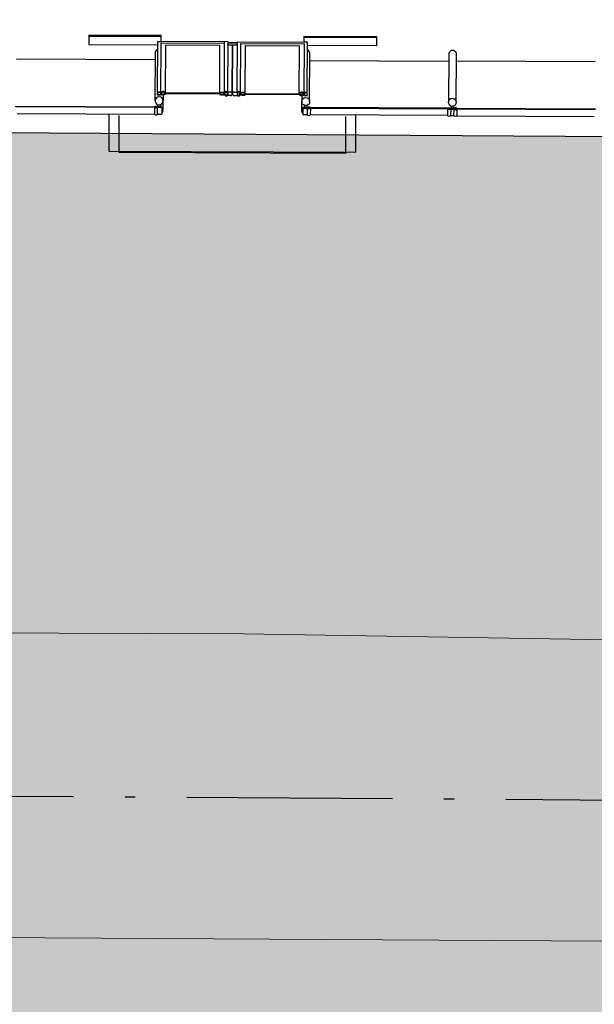
# Model space of a CAD drawing. Units: metres. Extents: x 674675 to 680851, y 7176859 to 7185862.
# Drawn here: x 675104 to 675109, y 7185698 to 7185707 of the extents above; entities that cross this region are included whole.
import ezdxf

# ---------------------------------------------------------------- set-up
doc = ezdxf.new("R2010")
doc.units = ezdxf.units.M
doc.linetypes.add('LIN3', pattern=[3, 2, -0.5, 0, -0.5])
doc.layers.add('Pavimentos', color=3, linetype='Continuous', lineweight=0)
doc.layers.add('VIA_ PAVIMENTADA', color=1, linetype='Continuous', lineweight=0)
doc.layers.add('PG-EIXO', color=1, linetype='LIN3')
doc.layers.add('PG-MFIO', color=5, linetype='Continuous')

# ---------------------------------------------------------------- blocks, each defined once
blk = doc.blocks.new('est45')
for p, q in [((-0.7272, 0.5914), (-0.7269, 1.0804)), ((-0.0444, 1.08), (-0.7269, 1.0804)), ((-0.6957, 0.5804), (-0.6955, 1.0654)), ((-0.0778, 1.065), (-0.6955, 1.0654)), ((-0.0781, 0.5801), (-0.0778, 1.065)), ((-0.0778, 1.065), (-0.0778, 1.08)), ((-0.0447, 0.591), (-0.0444, 1.08)), ((-0.0445, 1.074), (0.0455, 1.0739)), ((-0.0445, 1.071), (0.0455, 1.0709)), ((0.0453, 0.591), (0.0456, 1.0799)), ((0.0456, 1.0799), (0.7278, 1.0795)), ((0.0786, 0.58), (0.0789, 1.0649)), ((0.0789, 1.0649), (0.6978, 1.0646)), ((0.6975, 0.5906), (0.6978, 1.0646)), ((0.7275, 0.5906), (0.7278, 1.0795)), ((-0.6497, 0.5804), (-0.6495, 1.0454)), ((-0.1238, 1.045), (-0.6495, 1.0454)), ((-0.1241, 0.5801), (-0.1238, 1.045)), ((-0.0445, 1.051), (0.0455, 1.0509)), ((-0.0012, 0.5832), (-0.001, 1.051)), ((0.0018, 0.5832), (0.002, 1.051)), ((0.1246, 0.5799), (0.1249, 1.0449)), ((0.1249, 1.0449), (0.6503, 1.0446)), ((0.65, 0.5796), (0.6503, 1.0446)), ((-0.75, 0.9047), (-2.099, 0.9055)), ((0.751, 0.9038), (2.0998, 0.903)), ((3.525, 0.9004), (2.176, 0.9012)), ((-0.6867, 0.5804), (-0.6972, 0.5804)), ((-0.6868, 0.5724), (-0.6867, 0.5804)), ((-0.6777, 0.5928), (-0.6767, 0.5958)), ((-0.6677, 0.5928), (-0.6777, 0.5928)), ((-0.6677, 0.5928), (-0.6687, 0.5958)), ((-0.6588, 0.5724), (-0.6587, 0.5804)), ((-0.1151, 0.5801), (-0.6587, 0.5804)), ((-0.1151, 0.5721), (-0.1151, 0.5801)), ((-0.0748, 0.5801), (-0.0871, 0.5801)), ((-0.0871, 0.5721), (-0.0871, 0.5801)), ((-0.0187, 0.594), (-0.0747, 0.5926)), ((-0.0747, 0.5911), (-0.0747, 0.5926)), ((-0.0186, 0.5925), (-0.0747, 0.5911)), ((-0.0648, 0.5948), (-0.0638, 0.5978)), ((-0.0548, 0.595), (-0.0648, 0.5948)), ((-0.0582, 0.5949), (-0.0614, 0.5949)), ((-0.0591, 0.5933), (-0.0604, 0.5936)), ((-0.0591, 0.5928), (-0.0604, 0.5932)), ((-0.0591, 0.5924), (-0.0604, 0.5927)), ((-0.0591, 0.592), (-0.0604, 0.5923)), ((-0.0591, 0.5915), (-0.0604, 0.5919)), ((-0.0591, 0.5911), (-0.0604, 0.5914)), ((-0.0591, 0.5907), (-0.0604, 0.591)), ((-0.0591, 0.5903), (-0.0604, 0.5906)), ((-0.0591, 0.5898), (-0.0604, 0.5902)), ((-0.0591, 0.5894), (-0.0604, 0.5897)), ((-0.0591, 0.589), (-0.0604, 0.5893)), ((-0.0591, 0.5885), (-0.0604, 0.5889)), ((-0.0591, 0.5881), (-0.0604, 0.5884)), ((-0.0591, 0.5877), (-0.0604, 0.588)), ((-0.0591, 0.5873), (-0.0604, 0.5876)), ((-0.0591, 0.5868), (-0.0604, 0.5872)), ((-0.0591, 0.5864), (-0.0604, 0.5867)), ((-0.0591, 0.586), (-0.0604, 0.5863)), ((-0.0592, 0.5856), (-0.0604, 0.5859)), ((-0.0603, 0.5949), (-0.0603, 0.5937)), ((-0.0592, 0.5934), (-0.0603, 0.5937)), ((-0.0603, 0.5934), (-0.0603, 0.5932)), ((-0.0592, 0.5932), (-0.0603, 0.5934)), ((-0.0592, 0.593), (-0.0603, 0.5932)), ((-0.0603, 0.593), (-0.0603, 0.5928)), ((-0.0592, 0.5927), (-0.0603, 0.593)), ((-0.0592, 0.5925), (-0.0603, 0.5928)), ((-0.0603, 0.5926), (-0.0603, 0.5924)), ((-0.0592, 0.5923), (-0.0603, 0.5926)), ((-0.0592, 0.5921), (-0.0603, 0.5924)), ((-0.0592, 0.5919), (-0.0603, 0.5922)), ((-0.0603, 0.5922), (-0.0603, 0.5919)), ((-0.0592, 0.5917), (-0.0603, 0.5919)), ((-0.0592, 0.5915), (-0.0603, 0.5917)), ((-0.0603, 0.5917), (-0.0603, 0.5915)), ((-0.0592, 0.5913), (-0.0603, 0.5915)), ((-0.0592, 0.591), (-0.0603, 0.5913)), ((-0.0603, 0.5913), (-0.0603, 0.5911)), ((-0.0592, 0.5908), (-0.0603, 0.5911)), ((-0.0592, 0.5906), (-0.0603, 0.5909)), ((-0.0603, 0.5909), (-0.0603, 0.5907)), ((-0.0592, 0.5904), (-0.0603, 0.5907)), ((-0.0592, 0.5902), (-0.0603, 0.5904)), ((-0.0603, 0.5904), (-0.0603, 0.5902)), ((-0.0592, 0.59), (-0.0603, 0.5902)), ((-0.0592, 0.5898), (-0.0603, 0.59)), ((-0.0603, 0.59), (-0.0603, 0.5898)), ((-0.0592, 0.5895), (-0.0603, 0.5898)), ((-0.0592, 0.5893), (-0.0603, 0.5896)), ((-0.0603, 0.5896), (-0.0603, 0.5894)), ((-0.0592, 0.5891), (-0.0603, 0.5894)), ((-0.0592, 0.5889), (-0.0603, 0.5892)), ((-0.0603, 0.5892), (-0.0603, 0.589)), ((-0.0592, 0.5887), (-0.0603, 0.589)), ((-0.0592, 0.5885), (-0.0603, 0.5887)), ((-0.0603, 0.5887), (-0.0603, 0.5885)), ((-0.0592, 0.5883), (-0.0603, 0.5885)), ((-0.0592, 0.588), (-0.0603, 0.5883)), ((-0.0603, 0.5883), (-0.0603, 0.5881)), ((-0.0592, 0.5878), (-0.0603, 0.5881)), ((-0.0592, 0.5876), (-0.0603, 0.5879)), ((-0.0603, 0.5879), (-0.0603, 0.5877)), ((-0.0592, 0.5874), (-0.0603, 0.5877)), ((-0.0592, 0.5872), (-0.0603, 0.5874)), ((-0.0603, 0.5874), (-0.0603, 0.5872)), ((-0.0592, 0.587), (-0.0603, 0.5872)), ((-0.0592, 0.5868), (-0.0603, 0.587)), ((-0.0603, 0.587), (-0.0603, 0.5868)), ((-0.0592, 0.5865), (-0.0603, 0.5868)), ((-0.0592, 0.5863), (-0.0603, 0.5866)), ((-0.0603, 0.5866), (-0.0603, 0.5864)), ((-0.0592, 0.5861), (-0.0603, 0.5864)), ((-0.0592, 0.5859), (-0.0603, 0.5862)), ((-0.0603, 0.5862), (-0.0603, 0.586)), ((-0.0593, 0.5857), (-0.0603, 0.586)), ((-0.0593, 0.5855), (-0.0603, 0.5857)), ((-0.0593, 0.5852), (-0.0603, 0.5854)), ((-0.0601, 0.5855), (-0.0602, 0.5857)), ((-0.0594, 0.5853), (-0.0601, 0.5855)), ((-0.0594, 0.5851), (-0.0601, 0.5853)), ((-0.0598, 0.5845), (-0.06, 0.5853)), ((-0.0599, 0.5959), (-0.0599, 0.5956)), ((-0.0596, 0.5956), (-0.0599, 0.5956)), ((-0.0595, 0.5851), (-0.0598, 0.5845)), ((-0.0596, 0.5959), (-0.0596, 0.5956)), ((-0.0594, 0.5855), (-0.0594, 0.5853)), ((-0.0592, 0.5859), (-0.0593, 0.5857)), ((-0.0592, 0.5949), (-0.0592, 0.5934)), ((-0.0592, 0.5932), (-0.0592, 0.593)), ((-0.0592, 0.5927), (-0.0592, 0.5925)), ((-0.0592, 0.5923), (-0.0592, 0.5921)), ((-0.0592, 0.5919), (-0.0592, 0.5917)), ((-0.0592, 0.5915), (-0.0592, 0.5913)), ((-0.0592, 0.591), (-0.0592, 0.5908)), ((-0.0592, 0.5906), (-0.0592, 0.5904)), ((-0.0592, 0.5902), (-0.0592, 0.59)), ((-0.0592, 0.5897), (-0.0592, 0.5895)), ((-0.0592, 0.5893), (-0.0592, 0.5891)), ((-0.0592, 0.5889), (-0.0592, 0.5887)), ((-0.0592, 0.5885), (-0.0592, 0.5883)), ((-0.0592, 0.588), (-0.0592, 0.5878)), ((-0.0592, 0.5876), (-0.0592, 0.5874)), ((-0.0592, 0.5872), (-0.0592, 0.587)), ((-0.0592, 0.5868), (-0.0592, 0.5865)), ((-0.0592, 0.5863), (-0.0592, 0.5861)), ((-0.0548, 0.595), (-0.0558, 0.598)), ((0.0191, 0.5925), (0.0753, 0.591)), ((0.0192, 0.594), (0.0753, 0.5925)), ((0.0553, 0.5949), (0.0563, 0.5979)), ((0.0553, 0.5949), (0.0653, 0.5947)), ((0.0587, 0.5948), (0.0619, 0.5948)), ((0.0596, 0.5932), (0.0609, 0.5935)), ((0.0596, 0.5928), (0.0609, 0.5931)), ((0.0596, 0.5923), (0.0609, 0.5927)), ((0.0596, 0.5919), (0.0609, 0.5922)), ((0.0596, 0.5915), (0.0609, 0.5918)), ((0.0596, 0.591), (0.0609, 0.5914)), ((0.0596, 0.5906), (0.0609, 0.5909)), ((0.0596, 0.5902), (0.0609, 0.5905)), ((0.0596, 0.5898), (0.0609, 0.5901)), ((0.0596, 0.5893), (0.0609, 0.5897)), ((0.0596, 0.5889), (0.0609, 0.5892)), ((0.0596, 0.5885), (0.0609, 0.5888)), ((0.0596, 0.588), (0.0609, 0.5884)), ((0.0596, 0.5876), (0.0609, 0.5879)), ((0.0596, 0.5872), (0.0609, 0.5875)), ((0.0596, 0.5868), (0.0609, 0.5871)), ((0.0596, 0.5863), (0.0609, 0.5867)), ((0.0596, 0.5859), (0.0609, 0.5862)), ((0.0597, 0.5855), (0.0609, 0.5858)), ((0.0598, 0.5948), (0.0598, 0.5933)), ((0.0598, 0.5933), (0.0608, 0.5936)), ((0.0598, 0.5931), (0.0608, 0.5934)), ((0.0598, 0.5929), (0.0608, 0.5932)), ((0.0598, 0.5931), (0.0598, 0.5929)), ((0.0598, 0.5927), (0.0608, 0.5929)), ((0.0598, 0.5925), (0.0608, 0.5927)), ((0.0598, 0.5927), (0.0598, 0.5925)), ((0.0598, 0.5922), (0.0608, 0.5925)), ((0.0598, 0.592), (0.0608, 0.5923)), ((0.0598, 0.5922), (0.0598, 0.592)), ((0.0598, 0.5918), (0.0608, 0.5921)), ((0.0598, 0.5916), (0.0608, 0.5919)), ((0.0598, 0.5918), (0.0598, 0.5916)), ((0.0598, 0.5914), (0.0608, 0.5917)), ((0.0598, 0.5912), (0.0608, 0.5914)), ((0.0598, 0.5914), (0.0598, 0.5912)), ((0.0598, 0.591), (0.0608, 0.5912)), ((0.0598, 0.5908), (0.0608, 0.591)), ((0.0598, 0.591), (0.0598, 0.5908)), ((0.0598, 0.5905), (0.0608, 0.5908)), ((0.0598, 0.5903), (0.0608, 0.5906)), ((0.0598, 0.5905), (0.0598, 0.5903)), ((0.0598, 0.5901), (0.0608, 0.5904)), ((0.0598, 0.5899), (0.0608, 0.5902)), ((0.0598, 0.5901), (0.0598, 0.5899)), ((0.0598, 0.5897), (0.0608, 0.5899)), ((0.0598, 0.5895), (0.0608, 0.5897)), ((0.0598, 0.5897), (0.0598, 0.5895)), ((0.0598, 0.5893), (0.0608, 0.5895)), ((0.0598, 0.589), (0.0608, 0.5893)), ((0.0598, 0.5892), (0.0598, 0.589)), ((0.0598, 0.5888), (0.0608, 0.5891)), ((0.0598, 0.5886), (0.0608, 0.5889)), ((0.0598, 0.5888), (0.0598, 0.5886)), ((0.0598, 0.5884), (0.0608, 0.5887)), ((0.0598, 0.5882), (0.0608, 0.5884)), ((0.0598, 0.5884), (0.0598, 0.5882)), ((0.0598, 0.588), (0.0608, 0.5882)), ((0.0598, 0.5878), (0.0608, 0.588)), ((0.0598, 0.588), (0.0598, 0.5878)), ((0.0598, 0.5875), (0.0608, 0.5878)), ((0.0598, 0.5873), (0.0608, 0.5876)), ((0.0598, 0.5875), (0.0598, 0.5873)), ((0.0598, 0.5871), (0.0608, 0.5874)), ((0.0598, 0.5869), (0.0608, 0.5872)), ((0.0598, 0.5871), (0.0598, 0.5869)), ((0.0598, 0.5867), (0.0608, 0.5869)), ((0.0598, 0.5865), (0.0608, 0.5867)), ((0.0598, 0.5867), (0.0598, 0.5865)), ((0.0598, 0.5863), (0.0608, 0.5865)), ((0.0598, 0.586), (0.0608, 0.5863)), ((0.0598, 0.5863), (0.0598, 0.586)), ((0.0598, 0.5858), (0.0608, 0.5861)), ((0.0598, 0.5856), (0.0608, 0.5859)), ((0.0598, 0.5858), (0.0598, 0.5856)), ((0.0598, 0.5854), (0.0608, 0.5857)), ((0.0598, 0.5851), (0.0608, 0.5854)), ((0.0599, 0.5853), (0.0606, 0.5854)), ((0.0599, 0.5854), (0.0599, 0.5853)), ((0.0599, 0.5851), (0.0606, 0.5852)), ((0.06, 0.5851), (0.0603, 0.5844)), ((0.0601, 0.5958), (0.0601, 0.5955)), ((0.0601, 0.5955), (0.0605, 0.5955)), ((0.0603, 0.5844), (0.0606, 0.5852)), ((0.0605, 0.5958), (0.0605, 0.5955)), ((0.0606, 0.5854), (0.0607, 0.5856)), ((0.0608, 0.5948), (0.0608, 0.5936)), ((0.0608, 0.5934), (0.0608, 0.5932)), ((0.0608, 0.5929), (0.0608, 0.5927)), ((0.0608, 0.5925), (0.0608, 0.5923)), ((0.0608, 0.5921), (0.0608, 0.5919)), ((0.0608, 0.5917), (0.0608, 0.5914)), ((0.0608, 0.5912), (0.0608, 0.591)), ((0.0608, 0.5908), (0.0608, 0.5906)), ((0.0608, 0.5904), (0.0608, 0.5902)), ((0.0608, 0.5899), (0.0608, 0.5897)), ((0.0608, 0.5895), (0.0608, 0.5893)), ((0.0608, 0.5891), (0.0608, 0.5889)), ((0.0608, 0.5887), (0.0608, 0.5884)), ((0.0608, 0.5882), (0.0608, 0.588)), ((0.0608, 0.5878), (0.0608, 0.5876)), ((0.0608, 0.5874), (0.0608, 0.5872)), ((0.0608, 0.5869), (0.0608, 0.5867)), ((0.0608, 0.5865), (0.0608, 0.5863)), ((0.0608, 0.5861), (0.0608, 0.5859)), ((0.0653, 0.5947), (0.0643, 0.5977)), ((0.0752, 0.58), (0.0876, 0.58)), ((0.0753, 0.591), (0.0753, 0.5925)), ((0.0876, 0.572), (0.0876, 0.58)), ((0.1156, 0.5719), (0.1156, 0.5799)), ((0.1156, 0.5799), (0.659, 0.5796)), ((0.659, 0.5716), (0.659, 0.5796)), ((0.668, 0.592), (0.669, 0.595)), ((0.668, 0.592), (0.678, 0.592)), ((0.678, 0.592), (0.677, 0.595)), ((0.687, 0.5716), (0.687, 0.5796)), ((0.687, 0.5796), (0.6975, 0.5796)), ((-0.6868, 0.5724), (-0.6973, 0.5724)), ((-0.1151, 0.5721), (-0.6588, 0.5724)), ((-0.0748, 0.5721), (-0.0871, 0.5721)), ((-0.0748, 0.5611), (-0.0748, 0.5596)), ((-0.0178, 0.5595), (-0.0748, 0.5611)), ((-0.0178, 0.558), (-0.0748, 0.5596)), ((-0.0648, 0.5573), (-0.0639, 0.5543)), ((-0.0548, 0.5571), (-0.0648, 0.5573)), ((-0.0582, 0.5572), (-0.0614, 0.5572)), ((-0.0592, 0.5665), (-0.0604, 0.5662)), ((-0.0591, 0.5661), (-0.0604, 0.5658)), ((-0.0591, 0.5657), (-0.0604, 0.5654)), ((-0.0591, 0.5653), (-0.0604, 0.5649)), ((-0.0591, 0.5648), (-0.0604, 0.5645)), ((-0.0591, 0.5644), (-0.0604, 0.5641)), ((-0.0591, 0.564), (-0.0604, 0.5636)), ((-0.0591, 0.5635), (-0.0604, 0.5632)), ((-0.0591, 0.5631), (-0.0604, 0.5628)), ((-0.0591, 0.5627), (-0.0604, 0.5624)), ((-0.0591, 0.5623), (-0.0604, 0.5619)), ((-0.0591, 0.5618), (-0.0604, 0.5615)), ((-0.0591, 0.5614), (-0.0604, 0.5611)), ((-0.0591, 0.561), (-0.0604, 0.5606)), ((-0.0591, 0.5605), (-0.0604, 0.5602)), ((-0.0591, 0.5601), (-0.0604, 0.5598)), ((-0.0591, 0.5597), (-0.0604, 0.5594)), ((-0.0591, 0.5593), (-0.0604, 0.5589)), ((-0.0591, 0.5588), (-0.0604, 0.5585)), ((-0.0593, 0.5669), (-0.0603, 0.5666)), ((-0.0593, 0.5666), (-0.0603, 0.5664)), ((-0.0593, 0.5664), (-0.0603, 0.5661)), ((-0.0593, 0.5662), (-0.0603, 0.5659)), ((-0.0603, 0.5659), (-0.0603, 0.5661)), ((-0.0593, 0.566), (-0.0603, 0.5657)), ((-0.0593, 0.5658), (-0.0603, 0.5655)), ((-0.0603, 0.5655), (-0.0603, 0.5657)), ((-0.0593, 0.5655), (-0.0603, 0.5653)), ((-0.0603, 0.5651), (-0.0603, 0.5653)), ((-0.0593, 0.5653), (-0.0603, 0.5651)), ((-0.0593, 0.5651), (-0.0603, 0.5648)), ((-0.0593, 0.5649), (-0.0603, 0.5646)), ((-0.0603, 0.5646), (-0.0603, 0.5648)), ((-0.0593, 0.5647), (-0.0603, 0.5644)), ((-0.0593, 0.5645), (-0.0603, 0.5642)), ((-0.0603, 0.5642), (-0.0603, 0.5644)), ((-0.0593, 0.5643), (-0.0603, 0.564)), ((-0.0603, 0.5638), (-0.0603, 0.564)), ((-0.0593, 0.564), (-0.0603, 0.5638)), ((-0.0593, 0.5638), (-0.0603, 0.5636)), ((-0.0603, 0.5634), (-0.0603, 0.5636)), ((-0.0593, 0.5636), (-0.0603, 0.5634)), ((-0.0593, 0.5634), (-0.0603, 0.5631)), ((-0.0593, 0.5632), (-0.0603, 0.5629)), ((-0.0603, 0.5629), (-0.0603, 0.5631)), ((-0.0593, 0.563), (-0.0603, 0.5627)), ((-0.0593, 0.5628), (-0.0603, 0.5625)), ((-0.0603, 0.5625), (-0.0603, 0.5627)), ((-0.0593, 0.5625), (-0.0603, 0.5623)), ((-0.0603, 0.5621), (-0.0603, 0.5623)), ((-0.0593, 0.5623), (-0.0603, 0.5621)), ((-0.0593, 0.5621), (-0.0603, 0.5619)), ((-0.0603, 0.5616), (-0.0603, 0.5619)), ((-0.0593, 0.5619), (-0.0603, 0.5616)), ((-0.0593, 0.5617), (-0.0603, 0.5614)), ((-0.0593, 0.5615), (-0.0603, 0.5612)), ((-0.0603, 0.5612), (-0.0603, 0.5614)), ((-0.0593, 0.5613), (-0.0603, 0.561)), ((-0.0603, 0.5608), (-0.0603, 0.561)), ((-0.0593, 0.561), (-0.0603, 0.5608)), ((-0.0593, 0.5608), (-0.0603, 0.5606)), ((-0.0603, 0.5604), (-0.0603, 0.5606)), ((-0.0593, 0.5606), (-0.0603, 0.5604)), ((-0.0593, 0.5604), (-0.0603, 0.5601)), ((-0.0593, 0.5602), (-0.0603, 0.5599)), ((-0.0603, 0.5599), (-0.0603, 0.5601)), ((-0.0593, 0.56), (-0.0603, 0.5597)), ((-0.0593, 0.5598), (-0.0603, 0.5595)), ((-0.0603, 0.5595), (-0.0603, 0.5597)), ((-0.0593, 0.5595), (-0.0603, 0.5593)), ((-0.0593, 0.5593), (-0.0603, 0.5591)), ((-0.0603, 0.5591), (-0.0603, 0.5593)), ((-0.0593, 0.5591), (-0.0603, 0.5589)), ((-0.0593, 0.5589), (-0.0603, 0.5586)), ((-0.0603, 0.5586), (-0.0603, 0.5589)), ((-0.0593, 0.5587), (-0.0603, 0.5584)), ((-0.0603, 0.5572), (-0.0603, 0.5584)), ((-0.0601, 0.5666), (-0.0602, 0.5664)), ((-0.0598, 0.5676), (-0.0601, 0.5668)), ((-0.0595, 0.567), (-0.0601, 0.5668)), ((-0.0595, 0.5667), (-0.0601, 0.5666)), ((-0.06, 0.5562), (-0.06, 0.5565)), ((-0.0596, 0.5565), (-0.06, 0.5565)), ((-0.0595, 0.5669), (-0.0598, 0.5676)), ((-0.0596, 0.5562), (-0.0596, 0.5565)), ((-0.0594, 0.5666), (-0.0595, 0.5667)), ((-0.0593, 0.5662), (-0.0593, 0.5664)), ((-0.0593, 0.5658), (-0.0593, 0.566)), ((-0.0593, 0.5653), (-0.0593, 0.5655)), ((-0.0593, 0.5649), (-0.0593, 0.5651)), ((-0.0593, 0.5645), (-0.0593, 0.5647)), ((-0.0593, 0.564), (-0.0593, 0.5643)), ((-0.0593, 0.5636), (-0.0593, 0.5638)), ((-0.0593, 0.5632), (-0.0593, 0.5634)), ((-0.0593, 0.5628), (-0.0593, 0.563)), ((-0.0593, 0.5623), (-0.0593, 0.5625)), ((-0.0593, 0.5619), (-0.0593, 0.5621)), ((-0.0593, 0.5615), (-0.0593, 0.5617)), ((-0.0593, 0.5611), (-0.0593, 0.5613)), ((-0.0593, 0.5606), (-0.0593, 0.5608)), ((-0.0593, 0.5602), (-0.0593, 0.5604)), ((-0.0593, 0.5598), (-0.0593, 0.56)), ((-0.0593, 0.5593), (-0.0593, 0.5595)), ((-0.0593, 0.5589), (-0.0593, 0.5591)), ((-0.0593, 0.5572), (-0.0593, 0.5587)), ((-0.0548, 0.5571), (-0.0559, 0.5541)), ((0.0182, 0.5595), (0.0752, 0.561)), ((0.0183, 0.558), (0.0752, 0.5595)), ((0.0553, 0.557), (0.0653, 0.5572)), ((0.0553, 0.557), (0.0563, 0.554)), ((0.0587, 0.5571), (0.0619, 0.5571)), ((0.0596, 0.566), (0.0609, 0.5657)), ((0.0596, 0.5656), (0.0609, 0.5653)), ((0.0596, 0.5652), (0.0609, 0.5648)), ((0.0596, 0.5648), (0.0609, 0.5644)), ((0.0596, 0.5643), (0.0609, 0.564)), ((0.0596, 0.5639), (0.0609, 0.5636)), ((0.0596, 0.5635), (0.0609, 0.5631)), ((0.0596, 0.563), (0.0609, 0.5627)), ((0.0596, 0.5626), (0.0609, 0.5623)), ((0.0596, 0.5622), (0.0609, 0.5619)), ((0.0596, 0.5618), (0.0609, 0.5614)), ((0.0596, 0.5613), (0.0609, 0.561)), ((0.0596, 0.5609), (0.0609, 0.5606)), ((0.0596, 0.5605), (0.0609, 0.5601)), ((0.0596, 0.56), (0.0609, 0.5597)), ((0.0596, 0.5596), (0.0609, 0.5593)), ((0.0596, 0.5592), (0.0609, 0.5589)), ((0.0596, 0.5588), (0.0609, 0.5584)), ((0.0597, 0.5665), (0.0609, 0.5661)), ((0.0597, 0.5661), (0.0598, 0.5663)), ((0.0597, 0.5661), (0.0608, 0.5659)), ((0.0597, 0.5659), (0.0608, 0.5656)), ((0.0597, 0.5657), (0.0597, 0.5659)), ((0.0597, 0.5657), (0.0608, 0.5654)), ((0.0597, 0.5655), (0.0608, 0.5652)), ((0.0597, 0.5653), (0.0597, 0.5655)), ((0.0597, 0.5653), (0.0608, 0.565)), ((0.0597, 0.565), (0.0608, 0.5648)), ((0.0597, 0.5648), (0.0597, 0.565)), ((0.0597, 0.5648), (0.0608, 0.5646)), ((0.0597, 0.5646), (0.0608, 0.5643)), ((0.0597, 0.5644), (0.0597, 0.5646)), ((0.0597, 0.5644), (0.0608, 0.5641)), ((0.0597, 0.5642), (0.0608, 0.5639)), ((0.0597, 0.564), (0.0597, 0.5642)), ((0.0597, 0.564), (0.0608, 0.5637)), ((0.0597, 0.5638), (0.0608, 0.5635)), ((0.0597, 0.5635), (0.0597, 0.5638)), ((0.0597, 0.5635), (0.0608, 0.5633)), ((0.0597, 0.5633), (0.0608, 0.5631)), ((0.0597, 0.5631), (0.0597, 0.5633)), ((0.0597, 0.5631), (0.0608, 0.5629)), ((0.0597, 0.5629), (0.0608, 0.5626)), ((0.0597, 0.5627), (0.0597, 0.5629)), ((0.0597, 0.5627), (0.0608, 0.5624)), ((0.0597, 0.5625), (0.0608, 0.5622)), ((0.0597, 0.5623), (0.0597, 0.5625)), ((0.0597, 0.5623), (0.0608, 0.562)), ((0.0597, 0.562), (0.0608, 0.5618)), ((0.0597, 0.5618), (0.0597, 0.562)), ((0.0597, 0.5618), (0.0608, 0.5616)), ((0.0597, 0.5616), (0.0608, 0.5613)), ((0.0597, 0.5614), (0.0597, 0.5616)), ((0.0597, 0.5614), (0.0608, 0.5611)), ((0.0597, 0.5612), (0.0608, 0.5609)), ((0.0597, 0.561), (0.0597, 0.5612)), ((0.0597, 0.561), (0.0608, 0.5607)), ((0.0597, 0.5608), (0.0608, 0.5605)), ((0.0597, 0.5606), (0.0597, 0.5608)), ((0.0597, 0.5605), (0.0608, 0.5603)), ((0.0597, 0.5603), (0.0608, 0.5601)), ((0.0597, 0.5601), (0.0597, 0.5603)), ((0.0597, 0.5601), (0.0608, 0.5599)), ((0.0597, 0.5599), (0.0608, 0.5596)), ((0.0597, 0.5597), (0.0597, 0.5599)), ((0.0597, 0.5597), (0.0608, 0.5594)), ((0.0597, 0.5595), (0.0608, 0.5592)), ((0.0597, 0.5593), (0.0597, 0.5595)), ((0.0597, 0.5593), (0.0608, 0.559)), ((0.0597, 0.559), (0.0608, 0.5588)), ((0.0597, 0.5588), (0.0597, 0.559)), ((0.0597, 0.5588), (0.0608, 0.5586)), ((0.0597, 0.5586), (0.0608, 0.5584)), ((0.0597, 0.5571), (0.0597, 0.5586)), ((0.0598, 0.5668), (0.0608, 0.5666)), ((0.0598, 0.5665), (0.0608, 0.5663)), ((0.0598, 0.5663), (0.0608, 0.5661)), ((0.0599, 0.5669), (0.0606, 0.5667)), ((0.0599, 0.5667), (0.0606, 0.5665)), ((0.0599, 0.5665), (0.0599, 0.5667)), ((0.06, 0.5669), (0.0602, 0.5675)), ((0.0601, 0.5561), (0.0601, 0.5564)), ((0.0601, 0.5564), (0.0604, 0.5564)), ((0.0602, 0.5675), (0.0605, 0.5667)), ((0.0604, 0.5561), (0.0604, 0.5564)), ((0.0606, 0.5665), (0.0607, 0.5663)), ((0.0608, 0.5659), (0.0608, 0.5661)), ((0.0608, 0.5654), (0.0608, 0.5656)), ((0.0608, 0.565), (0.0608, 0.5652)), ((0.0608, 0.5646), (0.0608, 0.5648)), ((0.0608, 0.5641), (0.0608, 0.5643)), ((0.0608, 0.5637), (0.0608, 0.5639)), ((0.0608, 0.5633), (0.0608, 0.5635)), ((0.0608, 0.5629), (0.0608, 0.5631)), ((0.0608, 0.5624), (0.0608, 0.5626)), ((0.0608, 0.562), (0.0608, 0.5622)), ((0.0608, 0.5616), (0.0608, 0.5618)), ((0.0608, 0.5611), (0.0608, 0.5613)), ((0.0608, 0.5607), (0.0608, 0.5609)), ((0.0608, 0.5603), (0.0608, 0.5605)), ((0.0608, 0.5599), (0.0608, 0.5601)), ((0.0608, 0.5594), (0.0608, 0.5596)), ((0.0608, 0.559), (0.0608, 0.5592)), ((0.0608, 0.5586), (0.0608, 0.5588)), ((0.0608, 0.5571), (0.0608, 0.5584)), ((0.0653, 0.5572), (0.0643, 0.5542)), ((0.0752, 0.572), (0.0876, 0.572)), ((0.0752, 0.561), (0.0752, 0.5595)), ((0.1156, 0.5719), (0.659, 0.5716)), ((0.687, 0.5716), (0.6975, 0.5716)), ((-0.7461, 0.4393), (-0.7461, 0.4476)), ((-0.6847, 0.4393), (-0.6848, 0.3747)), ((0.6853, 0.4385), (0.6852, 0.3739)), ((0.7466, 0.4384), (0.7466, 0.4467)), ((-2.0927, 0.3755), (-0.7571, 0.3747)), ((-0.7285, 0.3747), (-0.6848, 0.3747)), ((0.7289, 0.3738), (0.6852, 0.3739)), ((2.0929, 0.373), (0.7575, 0.3738)), ((2.1539, 0.3712), (2.1215, 0.3713)), ((2.1823, 0.3712), (3.5179, 0.3704))]:
    blk.add_line(p, q)
for points in [[(-1.397, 1.0508), (-0.727, 1.0504), (-0.7269, 1.0804), (-0.6954, 1.0804), (-0.6954, 1.1304), (-1.3969, 1.1308)], [(-1.3969, 1.1308), (-0.6954, 1.1304), (-0.6954, 1.1404), (-1.3969, 1.1408)], [(1.3978, 1.1291), (0.6963, 1.1296), (0.6963, 1.1396), (1.3978, 1.1391)], [(1.3978, 1.0491), (0.7278, 1.0495), (0.7278, 1.0795), (0.6963, 1.0796), (0.6963, 1.1296), (1.3978, 1.1291)], [(-0.7273, 0.5614), (-0.7272, 0.5914), (-0.6972, 0.5914), (-0.6973, 0.5614)], [(-0.7253, 0.5634), (-0.7252, 0.5894), (-0.6992, 0.5894), (-0.6993, 0.5634)], [(-0.6702, 0.5965), (-0.6692, 0.5935), (-0.6762, 0.5935), (-0.6752, 0.5965)], [(-0.0748, 0.5611), (-0.0747, 0.5911), (-0.0447, 0.591), (-0.0448, 0.561)], [(-0.0728, 0.5631), (-0.0727, 0.5891), (-0.0467, 0.589), (-0.0468, 0.563)], [(-0.0573, 0.5986), (-0.0565, 0.5963), (-0.0631, 0.5962), (-0.0623, 0.5985)], [(0.0752, 0.561), (0.0753, 0.591), (0.0453, 0.591), (0.0452, 0.561)], [(0.0732, 0.563), (0.0733, 0.589), (0.0473, 0.589), (0.0472, 0.563)], [(0.0579, 0.5985), (0.057, 0.5963), (0.0636, 0.5961), (0.0629, 0.5984)], [(0.6705, 0.5957), (0.6695, 0.5927), (0.6765, 0.5927), (0.6755, 0.5957)], [(0.7275, 0.5606), (0.7275, 0.5906), (0.6975, 0.5906), (0.6975, 0.5606)], [(0.7255, 0.5626), (0.7255, 0.5886), (0.6995, 0.5886), (0.6995, 0.5626)], [(-0.0574, 0.5535), (-0.0566, 0.5557), (-0.0631, 0.5559), (-0.0624, 0.5536)], [(0.0578, 0.5534), (0.057, 0.5557), (0.0636, 0.5559), (0.0628, 0.5535)], [(-0.7397, 0.4474), (-0.6847, 0.4473), (-0.6847, 0.4393), (-0.7397, 0.4394)], [(0.7403, 0.4465), (0.6853, 0.4465), (0.6853, 0.4385), (0.7403, 0.4385)], [(2.1653, 0.4439), (2.1103, 0.4439), (2.1103, 0.4359), (2.1653, 0.4359)]]:
    blk.add_lwpolyline(points, close=True)
for points in [[(-0.7502, 0.5052), (-0.7499, 0.9692, -0.312085), (-0.727, 1.0059, -0.312085)], [(0.7508, 0.5043), (0.7511, 0.9683, 0.312085), (0.7282, 1.005, 0.312085)], [(2.1758, 0.5017), (2.1761, 0.9657, 1.048553), (2.1001, 0.9658), (2.0998, 0.5017)], [(-0.6848, 0.3865, 0.205377), (-0.6743, 0.4145), (-0.6742, 0.5051)], [(0.6852, 0.3856, -0.205377), (0.6747, 0.4137), (0.6748, 0.5043)], [(-0.757, 0.4389), (-0.7571, 0.3747, 0.534943), (-0.7285, 0.3747), (-0.7284, 0.4389)], [(0.7576, 0.438), (0.7575, 0.3738, -0.534943), (0.7289, 0.3738), (0.729, 0.438)], [(2.1216, 0.4354), (2.1215, 0.3713, -0.534943), (2.0929, 0.3713), (2.093, 0.4354)], [(2.1826, 0.4354), (2.1825, 0.3712, -0.534943), (2.1539, 0.3712), (2.154, 0.4354)]]:
    blk.add_lwpolyline(points, format="xyb")
for points in [[(-0.6957, 0.5814, -0.259842), (-0.6823, 0.5904, -0.063433), (-0.6632, 0.5904, -0.259842), (-0.6497, 0.5814), (-0.6597, 0.5814), (-0.6598, 0.5714), (-0.6498, 0.5714, -0.259842), (-0.6632, 0.5625, -0.035783), (-0.6684, 0.5621), (-0.6697, 0.5626), (-0.6699, 0.5635), (-0.6696, 0.5643), (-0.6689, 0.5654), (-0.6679, 0.567, 0.510208), (-0.6687, 0.5688), (-0.6712, 0.5698), (-0.6728, 0.5721), (-0.6743, 0.5698), (-0.6768, 0.5689, 0.510208), (-0.6776, 0.567), (-0.6766, 0.5654), (-0.6759, 0.5643), (-0.6757, 0.5635), (-0.6758, 0.5626), (-0.6772, 0.5621, -0.040392), (-0.6823, 0.5625, -0.259842), (-0.6958, 0.5714), (-0.6858, 0.5714), (-0.6857, 0.5814)], [(-0.1241, 0.5811, -0.259842), (-0.1106, 0.59, -0.063433), (-0.0915, 0.59, -0.259842), (-0.0781, 0.5811), (-0.0881, 0.5811), (-0.0881, 0.5711), (-0.0781, 0.5711, -0.259842), (-0.0916, 0.5621, -0.035783), (-0.0967, 0.5618), (-0.0981, 0.5623), (-0.0982, 0.5631), (-0.0979, 0.5639), (-0.0972, 0.5651), (-0.0962, 0.5667, 0.510208), (-0.0971, 0.5685), (-0.0996, 0.5695), (-0.1011, 0.5718), (-0.1026, 0.5695), (-0.1051, 0.5685, 0.510208), (-0.106, 0.5667), (-0.105, 0.5651), (-0.1043, 0.564), (-0.104, 0.5631), (-0.1042, 0.5623), (-0.1055, 0.5618, -0.040392), (-0.1107, 0.5621, -0.259842), (-0.1241, 0.5711), (-0.1141, 0.5711), (-0.1141, 0.5811)], [(0.1246, 0.5809, 0.259842), (0.1112, 0.5899, 0.063433), (0.0921, 0.5899, 0.259842), (0.0786, 0.581), (0.0886, 0.581), (0.0886, 0.571), (0.0786, 0.571, 0.259842), (0.092, 0.562, 0.035783), (0.0972, 0.5617), (0.0985, 0.5622), (0.0987, 0.563), (0.0984, 0.5638), (0.0977, 0.565), (0.0967, 0.5666, -0.510208), (0.0976, 0.5684), (0.1001, 0.5694), (0.1016, 0.5717), (0.1031, 0.5694), (0.1056, 0.5684, -0.510208), (0.1065, 0.5666), (0.1055, 0.565), (0.1048, 0.5638), (0.1045, 0.563), (0.1047, 0.5621), (0.106, 0.5617, 0.040392), (0.1111, 0.562, 0.259842), (0.1246, 0.5709), (0.1146, 0.5709), (0.1146, 0.5809)], [(0.696, 0.5806, 0.259842), (0.6826, 0.5896, 0.063433), (0.6635, 0.5896, 0.259842), (0.65, 0.5806), (0.66, 0.5806), (0.66, 0.5706), (0.65, 0.5706, 0.259842), (0.6634, 0.5617, 0.035783), (0.6686, 0.5613), (0.6699, 0.5618), (0.6701, 0.5627), (0.6698, 0.5635), (0.6691, 0.5646), (0.6681, 0.5662, -0.510208), (0.669, 0.568), (0.6715, 0.569), (0.673, 0.5713), (0.6745, 0.569), (0.677, 0.568, -0.510208), (0.6779, 0.5662), (0.6769, 0.5646), (0.6762, 0.5635), (0.6759, 0.5627), (0.676, 0.5618), (0.6774, 0.5613, 0.040392), (0.6825, 0.5616, 0.259842), (0.696, 0.5706), (0.686, 0.5706), (0.686, 0.5806)], [(-0.7402, 0.4389), (-0.7284, 0.4389, -0.314486), (-0.757, 0.4389), (-0.7452, 0.4389), (-0.7452, 0.4479), (-0.757, 0.4479, -0.314485), (-0.7284, 0.4479), (-0.7402, 0.4479)], [(-0.6997, 0.4473), (-0.7247, 0.4474), (-0.7247, 0.4675, 0.169181), (-0.6997, 0.4675)], [(0.7003, 0.4465), (0.7253, 0.4465), (0.7253, 0.4666, -0.169181), (0.7003, 0.4667)], [(0.7408, 0.438), (0.729, 0.438, 0.314486), (0.7576, 0.438), (0.7458, 0.438), (0.7458, 0.447), (0.7576, 0.447, 0.314485), (0.729, 0.447), (0.7408, 0.447)], [(2.1098, 0.4354), (2.1216, 0.4354, -0.314486), (2.093, 0.4354), (2.1048, 0.4354), (2.1048, 0.4444), (2.093, 0.4444, -0.314485), (2.1216, 0.4444), (2.1098, 0.4444)], [(2.1253, 0.4439), (2.1503, 0.4439), (2.1503, 0.464, -0.169181), (2.1253, 0.4641)], [(2.1658, 0.4354), (2.154, 0.4354, 0.314486), (2.1826, 0.4354), (2.1708, 0.4354), (2.1708, 0.4444), (2.1826, 0.4444, 0.314485), (2.154, 0.4444), (2.1658, 0.4444)]]:
    blk.add_lwpolyline(points, format="xyb", close=True)
for points in [[(-0.0603, 0.5937), (-0.0604, 0.5936), (-0.0603, 0.5934)], [(-0.0603, 0.5932), (-0.0604, 0.5932), (-0.0603, 0.593)], [(-0.0603, 0.5928), (-0.0604, 0.5927), (-0.0603, 0.5926)], [(-0.0603, 0.5924), (-0.0604, 0.5923), (-0.0603, 0.5922)], [(-0.0603, 0.5919), (-0.0604, 0.5919), (-0.0603, 0.5917)], [(-0.0603, 0.5915), (-0.0604, 0.5914), (-0.0603, 0.5913)], [(-0.0603, 0.5911), (-0.0604, 0.591), (-0.0603, 0.5909)], [(-0.0603, 0.5907), (-0.0604, 0.5906), (-0.0603, 0.5904)], [(-0.0603, 0.5902), (-0.0604, 0.5902), (-0.0603, 0.59)], [(-0.0603, 0.5898), (-0.0604, 0.5897), (-0.0603, 0.5896)], [(-0.0603, 0.5894), (-0.0604, 0.5893), (-0.0603, 0.5892)], [(-0.0603, 0.589), (-0.0604, 0.5889), (-0.0603, 0.5887)], [(-0.0603, 0.5885), (-0.0604, 0.5884), (-0.0603, 0.5883)], [(-0.0603, 0.5881), (-0.0604, 0.588), (-0.0603, 0.5879)], [(-0.0603, 0.5877), (-0.0604, 0.5876), (-0.0603, 0.5874)], [(-0.0603, 0.5872), (-0.0604, 0.5872), (-0.0603, 0.587)], [(-0.0603, 0.5868), (-0.0604, 0.5867), (-0.0603, 0.5866)], [(-0.0603, 0.5864), (-0.0604, 0.5863), (-0.0603, 0.5862)], [(-0.0603, 0.586), (-0.0604, 0.5859), (-0.0603, 0.5857)], [(-0.0601, 0.5855), (-0.0603, 0.5854), (-0.0601, 0.5853)], [(-0.0594, 0.5853), (-0.0593, 0.5852), (-0.0594, 0.5851)], [(-0.0593, 0.5857), (-0.0592, 0.5856), (-0.0593, 0.5855)], [(-0.0592, 0.5934), (-0.0591, 0.5933), (-0.0592, 0.5932)], [(-0.0592, 0.593), (-0.0591, 0.5928), (-0.0592, 0.5927)], [(-0.0592, 0.5925), (-0.0591, 0.5924), (-0.0592, 0.5923)], [(-0.0592, 0.5921), (-0.0591, 0.592), (-0.0592, 0.5919)], [(-0.0592, 0.5917), (-0.0591, 0.5915), (-0.0592, 0.5915)], [(-0.0592, 0.5913), (-0.0591, 0.5911), (-0.0592, 0.591)], [(-0.0592, 0.5908), (-0.0591, 0.5907), (-0.0592, 0.5906)], [(-0.0592, 0.5904), (-0.0591, 0.5903), (-0.0592, 0.5902)], [(-0.0592, 0.59), (-0.0591, 0.5898), (-0.0592, 0.5898)], [(-0.0592, 0.5895), (-0.0591, 0.5894), (-0.0592, 0.5893)], [(-0.0592, 0.5891), (-0.0591, 0.589), (-0.0592, 0.5889)], [(-0.0592, 0.5887), (-0.0591, 0.5885), (-0.0592, 0.5885)], [(-0.0592, 0.5883), (-0.0591, 0.5881), (-0.0592, 0.588)], [(-0.0592, 0.5878), (-0.0591, 0.5877), (-0.0592, 0.5876)], [(-0.0592, 0.5874), (-0.0591, 0.5873), (-0.0592, 0.5872)], [(-0.0592, 0.587), (-0.0591, 0.5868), (-0.0592, 0.5868)], [(-0.0592, 0.5865), (-0.0591, 0.5864), (-0.0592, 0.5863)], [(-0.0592, 0.5861), (-0.0591, 0.586), (-0.0592, 0.5859)], [(0.0598, 0.5933), (0.0596, 0.5932), (0.0598, 0.5931)], [(0.0598, 0.5929), (0.0596, 0.5928), (0.0598, 0.5927)], [(0.0598, 0.5925), (0.0596, 0.5923), (0.0598, 0.5922)], [(0.0598, 0.592), (0.0596, 0.5919), (0.0598, 0.5918)], [(0.0598, 0.5916), (0.0596, 0.5915), (0.0598, 0.5914)], [(0.0598, 0.5912), (0.0596, 0.591), (0.0598, 0.591)], [(0.0598, 0.5908), (0.0596, 0.5906), (0.0598, 0.5905)], [(0.0598, 0.5903), (0.0596, 0.5902), (0.0598, 0.5901)], [(0.0598, 0.5899), (0.0596, 0.5898), (0.0598, 0.5897)], [(0.0598, 0.5895), (0.0596, 0.5893), (0.0598, 0.5893)], [(0.0598, 0.589), (0.0596, 0.5889), (0.0598, 0.5888)], [(0.0598, 0.5886), (0.0596, 0.5885), (0.0598, 0.5884)], [(0.0598, 0.5882), (0.0596, 0.588), (0.0598, 0.588)], [(0.0598, 0.5878), (0.0596, 0.5876), (0.0598, 0.5875)], [(0.0598, 0.5873), (0.0596, 0.5872), (0.0598, 0.5871)], [(0.0598, 0.5869), (0.0596, 0.5868), (0.0598, 0.5867)], [(0.0598, 0.5865), (0.0596, 0.5863), (0.0598, 0.5863)], [(0.0598, 0.586), (0.0596, 0.5859), (0.0598, 0.5858)], [(0.0598, 0.5856), (0.0597, 0.5855), (0.0598, 0.5854)], [(0.0599, 0.5853), (0.0598, 0.5851), (0.0599, 0.5851)], [(0.0606, 0.5854), (0.0608, 0.5854), (0.0606, 0.5852)], [(0.0608, 0.5936), (0.0609, 0.5935), (0.0608, 0.5934)], [(0.0608, 0.5932), (0.0609, 0.5931), (0.0608, 0.5929)], [(0.0608, 0.5927), (0.0609, 0.5927), (0.0608, 0.5925)], [(0.0608, 0.5923), (0.0609, 0.5922), (0.0608, 0.5921)], [(0.0608, 0.5919), (0.0609, 0.5918), (0.0608, 0.5917)], [(0.0608, 0.5914), (0.0609, 0.5914), (0.0608, 0.5912)], [(0.0608, 0.591), (0.0609, 0.5909), (0.0608, 0.5908)], [(0.0608, 0.5906), (0.0609, 0.5905), (0.0608, 0.5904)], [(0.0608, 0.5902), (0.0609, 0.5901), (0.0608, 0.5899)], [(0.0608, 0.5897), (0.0609, 0.5897), (0.0608, 0.5895)], [(0.0608, 0.5893), (0.0609, 0.5892), (0.0608, 0.5891)], [(0.0608, 0.5889), (0.0609, 0.5888), (0.0608, 0.5887)], [(0.0608, 0.5884), (0.0609, 0.5884), (0.0608, 0.5882)], [(0.0608, 0.588), (0.0609, 0.5879), (0.0608, 0.5878)], [(0.0608, 0.5876), (0.0609, 0.5875), (0.0608, 0.5874)], [(0.0608, 0.5872), (0.0609, 0.5871), (0.0608, 0.5869)], [(0.0608, 0.5867), (0.0609, 0.5867), (0.0608, 0.5865)], [(0.0608, 0.5863), (0.0609, 0.5862), (0.0608, 0.5861)], [(0.0608, 0.5859), (0.0609, 0.5858), (0.0608, 0.5857)], [(-0.6742, 0.57), (-0.6742, 0.5051)], [(-0.0603, 0.5661), (-0.0604, 0.5662), (-0.0603, 0.5664)], [(-0.0603, 0.5657), (-0.0604, 0.5658), (-0.0603, 0.5659)], [(-0.0603, 0.5653), (-0.0604, 0.5654), (-0.0603, 0.5655)], [(-0.0603, 0.5648), (-0.0604, 0.5649), (-0.0603, 0.5651)], [(-0.0603, 0.5644), (-0.0604, 0.5645), (-0.0603, 0.5646)], [(-0.0603, 0.564), (-0.0604, 0.5641), (-0.0603, 0.5642)], [(-0.0603, 0.5636), (-0.0604, 0.5636), (-0.0603, 0.5638)], [(-0.0603, 0.5631), (-0.0604, 0.5632), (-0.0603, 0.5634)], [(-0.0603, 0.5627), (-0.0604, 0.5628), (-0.0603, 0.5629)], [(-0.0603, 0.5623), (-0.0604, 0.5624), (-0.0603, 0.5625)], [(-0.0603, 0.5619), (-0.0604, 0.5619), (-0.0603, 0.5621)], [(-0.0603, 0.5614), (-0.0604, 0.5615), (-0.0603, 0.5616)], [(-0.0603, 0.561), (-0.0604, 0.5611), (-0.0603, 0.5612)], [(-0.0603, 0.5606), (-0.0604, 0.5606), (-0.0603, 0.5608)], [(-0.0603, 0.5601), (-0.0604, 0.5602), (-0.0603, 0.5604)], [(-0.0603, 0.5597), (-0.0604, 0.5598), (-0.0603, 0.5599)], [(-0.0603, 0.5593), (-0.0604, 0.5594), (-0.0603, 0.5595)], [(-0.0603, 0.5589), (-0.0604, 0.5589), (-0.0603, 0.5591)], [(-0.0603, 0.5584), (-0.0604, 0.5585), (-0.0603, 0.5586)], [(-0.0601, 0.5666), (-0.0603, 0.5666), (-0.0601, 0.5668)], [(-0.0595, 0.5667), (-0.0593, 0.5669), (-0.0595, 0.567)], [(-0.0593, 0.5664), (-0.0592, 0.5665), (-0.0593, 0.5666)], [(-0.0593, 0.566), (-0.0591, 0.5661), (-0.0593, 0.5662)], [(-0.0593, 0.5655), (-0.0591, 0.5657), (-0.0593, 0.5658)], [(-0.0593, 0.5651), (-0.0591, 0.5653), (-0.0593, 0.5653)], [(-0.0593, 0.5647), (-0.0591, 0.5648), (-0.0593, 0.5649)], [(-0.0593, 0.5643), (-0.0591, 0.5644), (-0.0593, 0.5645)], [(-0.0593, 0.5638), (-0.0591, 0.564), (-0.0593, 0.564)], [(-0.0593, 0.5634), (-0.0591, 0.5635), (-0.0593, 0.5636)], [(-0.0593, 0.563), (-0.0591, 0.5631), (-0.0593, 0.5632)], [(-0.0593, 0.5625), (-0.0591, 0.5627), (-0.0593, 0.5628)], [(-0.0593, 0.5621), (-0.0591, 0.5623), (-0.0593, 0.5623)], [(-0.0593, 0.5617), (-0.0591, 0.5618), (-0.0593, 0.5619)], [(-0.0593, 0.5613), (-0.0591, 0.5614), (-0.0593, 0.5615)], [(-0.0593, 0.5608), (-0.0591, 0.561), (-0.0593, 0.561)], [(-0.0593, 0.5604), (-0.0591, 0.5605), (-0.0593, 0.5606)], [(-0.0593, 0.56), (-0.0591, 0.5601), (-0.0593, 0.5602)], [(-0.0593, 0.5595), (-0.0591, 0.5597), (-0.0593, 0.5598)], [(-0.0593, 0.5591), (-0.0591, 0.5593), (-0.0593, 0.5593)], [(-0.0593, 0.5587), (-0.0591, 0.5588), (-0.0593, 0.5589)], [(0.0597, 0.5659), (0.0596, 0.566), (0.0597, 0.5661)], [(0.0597, 0.5655), (0.0596, 0.5656), (0.0597, 0.5657)], [(0.0597, 0.565), (0.0596, 0.5652), (0.0597, 0.5653)], [(0.0597, 0.5646), (0.0596, 0.5648), (0.0597, 0.5648)], [(0.0597, 0.5642), (0.0596, 0.5643), (0.0597, 0.5644)], [(0.0597, 0.5638), (0.0596, 0.5639), (0.0597, 0.564)], [(0.0597, 0.5633), (0.0596, 0.5635), (0.0597, 0.5635)], [(0.0597, 0.5629), (0.0596, 0.563), (0.0597, 0.5631)], [(0.0597, 0.5625), (0.0596, 0.5626), (0.0597, 0.5627)], [(0.0597, 0.562), (0.0596, 0.5622), (0.0597, 0.5623)], [(0.0597, 0.5616), (0.0596, 0.5618), (0.0597, 0.5618)], [(0.0597, 0.5612), (0.0596, 0.5613), (0.0597, 0.5614)], [(0.0597, 0.5608), (0.0596, 0.5609), (0.0597, 0.561)], [(0.0597, 0.5603), (0.0596, 0.5605), (0.0597, 0.5605)], [(0.0597, 0.5599), (0.0596, 0.56), (0.0597, 0.5601)], [(0.0597, 0.5595), (0.0596, 0.5596), (0.0597, 0.5597)], [(0.0597, 0.559), (0.0596, 0.5592), (0.0597, 0.5593)], [(0.0597, 0.5586), (0.0596, 0.5588), (0.0597, 0.5588)], [(0.0598, 0.5663), (0.0597, 0.5665), (0.0598, 0.5665)], [(0.0599, 0.5667), (0.0598, 0.5668), (0.0599, 0.5669)], [(0.0606, 0.5665), (0.0608, 0.5666), (0.0606, 0.5667)], [(0.0608, 0.5661), (0.0609, 0.5661), (0.0608, 0.5663)], [(0.0608, 0.5656), (0.0609, 0.5657), (0.0608, 0.5659)], [(0.0608, 0.5652), (0.0609, 0.5653), (0.0608, 0.5654)], [(0.0608, 0.5648), (0.0609, 0.5648), (0.0608, 0.565)], [(0.0608, 0.5643), (0.0609, 0.5644), (0.0608, 0.5646)], [(0.0608, 0.5639), (0.0609, 0.564), (0.0608, 0.5641)], [(0.0608, 0.5635), (0.0609, 0.5636), (0.0608, 0.5637)], [(0.0608, 0.5631), (0.0609, 0.5631), (0.0608, 0.5633)], [(0.0608, 0.5626), (0.0609, 0.5627), (0.0608, 0.5629)], [(0.0608, 0.5622), (0.0609, 0.5623), (0.0608, 0.5624)], [(0.0608, 0.5618), (0.0609, 0.5619), (0.0608, 0.562)], [(0.0608, 0.5613), (0.0609, 0.5614), (0.0608, 0.5616)], [(0.0608, 0.5609), (0.0609, 0.561), (0.0608, 0.5611)], [(0.0608, 0.5605), (0.0609, 0.5606), (0.0608, 0.5607)], [(0.0608, 0.5601), (0.0609, 0.5601), (0.0608, 0.5603)], [(0.0608, 0.5596), (0.0609, 0.5597), (0.0608, 0.5599)], [(0.0608, 0.5592), (0.0609, 0.5593), (0.0608, 0.5594)], [(0.0608, 0.5588), (0.0609, 0.5589), (0.0608, 0.559)], [(0.0608, 0.5584), (0.0609, 0.5584), (0.0608, 0.5586)], [(0.6748, 0.5692), (0.6748, 0.5043)], [(-0.7461, 0.4393), (-2.1036, 0.4401), (-2.1036, 0.4484), (-0.7461, 0.4476)], [(0.7466, 0.4384), (2.1039, 0.4376), (2.1039, 0.4459), (0.7466, 0.4467)], [(3.5289, 0.435), (2.1714, 0.4358), (2.1714, 0.4441), (3.5289, 0.4433)], [(-1.1999, 0.375), (-1.2001, 0.015), (1.1999, 0.0136), (1.2001, 0.3736)], [(1.1002, 0.3593), (1.1, -0.0007), (-1.1, 0.0007), (-1.0998, 0.3607)]]:
    blk.add_lwpolyline(points)
for centre, radius, start, end in [((-0.6773, 0.5897), 0.00616, 85.00693, 165.12084), ((-0.6728, 0.5154), 0.0766, 82.08424, 97.84662), ((-0.6682, 0.5897), 0.00616, 14.81002, 94.92393), ((-0.0642, 0.5917), 0.00616, 86.25751, 166.37141), ((-0.0581, 0.5175), 0.0766, 83.33482, 99.0972), ((-0.0598, 0.5942), 0.00177, 95.58192, 154.8545), ((-0.0598, 0.5942), 0.00177, 25.07636, 84.34893), ((-0.0552, 0.5919), 0.00616, 16.06059, 96.17451), ((-0.0178, 0.576), 0.018, 267.01474, 92.91612), ((-0.0178, 0.576), 0.0165, 266.95056, 92.9803), ((0.0182, 0.576), 0.018, 87.01474, 272.91612), ((0.0182, 0.576), 0.0165, 86.95056, 272.9803), ((0.0557, 0.5918), 0.00616, 83.75635, 163.87026), ((0.0586, 0.5174), 0.0766, 80.83366, 96.59604), ((0.0603, 0.5941), 0.00177, 95.58192, 154.8545), ((0.0603, 0.5941), 0.00177, 25.07636, 84.34893), ((0.0647, 0.5916), 0.00616, 13.55944, 93.67335), ((0.6685, 0.5889), 0.00616, 85.00693, 165.12084), ((0.673, 0.5146), 0.0766, 82.08424, 97.84662), ((0.6775, 0.5889), 0.00616, 14.81002, 94.92393), ((-0.0581, 0.6346), 0.0766, 260.83366, 276.59604), ((-0.0642, 0.5604), 0.00616, 193.55944, 273.67335), ((-0.0598, 0.5579), 0.00177, 205.07636, 264.34893), ((-0.0598, 0.5579), 0.00177, 275.58192, 334.8545), ((-0.0552, 0.5602), 0.00616, 263.75635, 343.87026), ((0.0586, 0.6345), 0.0766, 263.33482, 279.0972), ((0.0557, 0.5602), 0.00616, 196.06059, 276.17451), ((0.0603, 0.5579), 0.00177, 205.07636, 264.34893), ((0.0603, 0.5579), 0.00177, 275.58192, 334.8545), ((0.0647, 0.5603), 0.00616, 266.25751, 346.37141)]:
    blk.add_arc(centre, radius, start, end)
at = {"extrusion": (0, 0, -1)}
blk.add_ellipse((-0.7122, 0.5051), major_axis=(0, 0.0398), ratio=0.953695, dxfattribs=at)
for centre in [(0.7128, 0.5043), (2.1378, 0.5017)]:
    blk.add_ellipse(centre, major_axis=(0, 0.0398), ratio=0.953695)

msp = doc.modelspace()

# ---------------------------------------------------------------- hatches: boundary and pattern name
at = {"layer": 'Pavimentos'}
h = msp.add_hatch(color=61, dxfattribs=at)
h.paths.add_polyline_path([(675232.5781, 7185705.2229), (675055.0278, 7185706.3678), (675054.9742, 7185701.4589), (675061.5812, 7185701.4549), (675081.5673, 7185701.2707), (675105.7383, 7185701.1829), (675123.2092, 7185700.899), (675123.946, 7185700.899), (675124.8682, 7185700.8885), (675150.8912, 7185700.928), (675169.9106, 7185700.7733), (675182.0435, 7185700.7253), (675189.9469, 7185700.694), (675226.3479, 7185700.476), (675232.1957, 7185700.4906)])
h.paths.add_polyline_path([(675128.9541, 7185698.98), (675128.9054, 7185699.4413), (675119.7338, 7185699.5004), (675119.7393, 7185699.3968), (675119.4949, 7185698.0048), (675123.2147, 7185697.9326), (675123.2205, 7185698.2326), (675124.6961, 7185698.2039), (675124.6902, 7185697.904), (675127.195, 7185697.8554), (675129.4113, 7185697.8618)])
h.paths.add_polyline_path([(675129.0345, 7185700.8948), (675124.8682, 7185700.8885), (675124.8648, 7185700.5885), (675123.9443, 7185700.599), (675123.2092, 7185700.599), (675123.2092, 7185700.899), (675119.421, 7185700.9606), (675119.6861, 7185700.4058), (675119.7338, 7185699.5004), (675128.9054, 7185699.4413), (675128.8444, 7185700.0191)])
h = msp.add_hatch(color=61, dxfattribs=at)
h.paths.add_polyline_path([(675061.5812, 7185701.4549), (675054.9742, 7185701.4589), (675054.7307, 7185701.4279), (675054.5975, 7185701.2649), (675054.8034, 7185700.8073), (675055.0677, 7185700.443), (675055.5655, 7185699.9142), (675119.7338, 7185699.5004), (675119.6861, 7185700.4058), (675119.421, 7185700.9606), (675105.7383, 7185701.1829), (675081.5673, 7185701.2707)])
h.paths.add_polyline_path([(675055.5655, 7185699.9142), (675055.7258, 7185699.744), (675056.642, 7185699.1559), (675057.7096, 7185698.6042), (675059.8907, 7185698.0909), (675080.8291, 7185698.3643), (675109.8242, 7185698.1926), (675119.4949, 7185698.0048), (675119.7393, 7185699.3968), (675119.7338, 7185699.5004)])
msp.add_hatch(color=61, dxfattribs=at).paths.add_polyline_path([(675109.8242, 7185698.1926), (675080.8291, 7185698.3643), (675059.8907, 7185698.0909), (675060.3329, 7185693.4333), (675186.3382, 7185692.6208, 0.03433), (675227.8162, 7185695.2034, -0.008981), (675238.6306, 7185696.4291), (675231.5627, 7185696.7893), (675213.4315, 7185697.4834), (675191.223, 7185697.7945), (675177.5849, 7185697.8585), (675168.2647, 7185697.9023), (675149.3174, 7185697.9198), (675127.195, 7185697.8554), (675124.6902, 7185697.904), (675123.2147, 7185697.9326)])

# ---------------------------------------------------------------- linework, layer by layer
at = {"layer": 'PG-EIXO'}
msp.add_line((675009.0876, 7185700.2139), (675202.7559, 7185698.9651), dxfattribs=at)
at = {"layer": 'PG-MFIO', "flags": 128}
msp.add_lwpolyline([(675343.3502, 7185707.1934), (675262.797, 7185707.7555, -0.027884), (675217.5822, 7185710.5956, 0.028016), (675151.1972, 7185714.7479), (675009.7963, 7185715.6596, 0.457562), (675009.2979, 7185715.0902, -0.007485), (675010.2963, 7185707.0985, 0.3807), (675010.7901, 7185706.653), (675024.0836, 7185706.5673), (675332.857, 7185704.5763, -0.020418), (675373.7109, 7185702.6434), (675558.6144, 7185686.3098, 0.096653), (675615.7556, 7185692.3087), (675624.1604, 7185694.8839, 0.412475), (675624.8253, 7185696.1273, 0.102709), (675622.962, 7185699.6167), (675621.7107, 7185701.1255, 0.221372), (675606.4557, 7185708.3575), (675482.7931, 7185709.2204), (675445.9178, 7185712.4778), (675424.8034, 7185712.6252, 0.972215), (675424.7683, 7185711.6262, -0.000167), (675425.4402, 7185711.5834, -0.000167)], format="xyb", dxfattribs=at)
at = {"layer": 'VIA_ PAVIMENTADA'}
msp.add_lwpolyline([(675123.2092, 7185700.899), (675105.7383, 7185701.1829), (675081.5673, 7185701.2707), (675061.5812, 7185701.4549), (675054.9742, 7185701.4589), (675054.7307, 7185701.4279), (675054.5975, 7185701.2649), (675054.8034, 7185700.8073), (675055.0677, 7185700.443), (675055.7258, 7185699.744), (675056.642, 7185699.1559), (675057.7096, 7185698.6042), (675059.8907, 7185698.0909), (675080.8291, 7185698.3643), (675109.8242, 7185698.1926), (675123.2147, 7185697.9326)], dxfattribs=at)

# ---------------------------------------------------------------- block references
at = {"rotation": 359.7786214922291}
msp.add_blockref('est45', (675105.6275, 7185705.858), dxfattribs=at)

doc.saveas('drawing.dxf')
